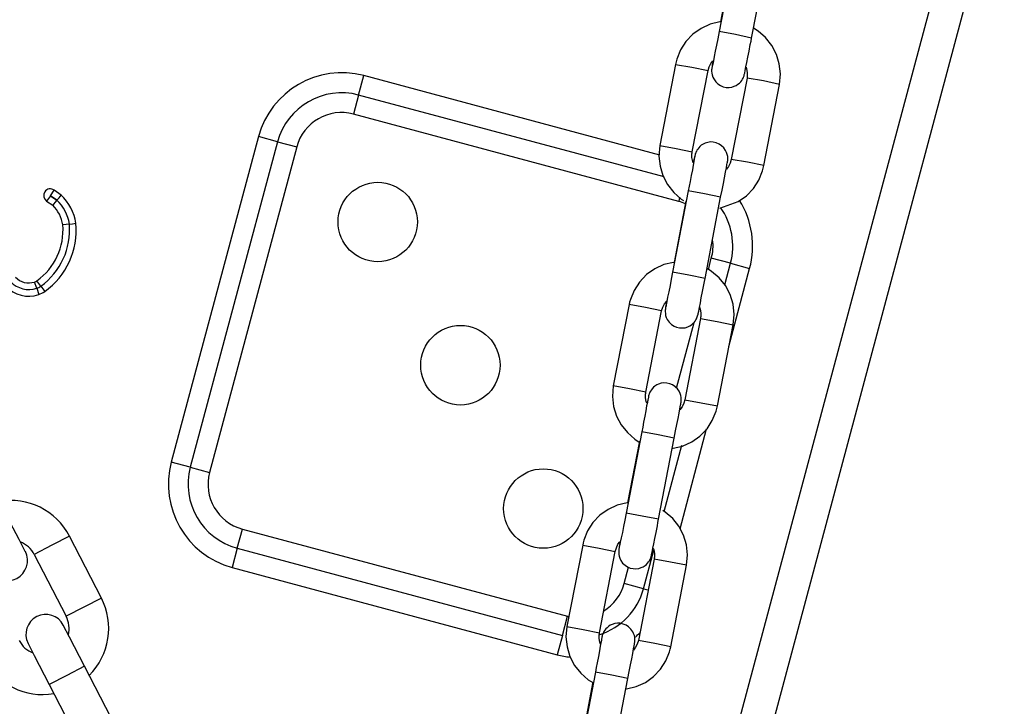
# Model space of a CAD drawing. Units: inches. Extents: x 248 to 346, y 144 to 275.
# Drawn here: x 279 to 280, y 258 to 259 of the extents above; entities that cross this region are included whole.
import ezdxf

# ---------------------------------------------------------------- set-up
doc = ezdxf.new("R2010")
doc.units = ezdxf.units.IN
doc.header["$MEASUREMENT"] = 0
doc.layers.add('Ebene 1', color=7, linetype='Continuous')

# ---------------------------------------------------------------- blocks, each defined once
blk = doc.blocks.new('block 2')
at = {"layer": 'Ebene 1', "color": 179, "lineweight": 25, "true_color": 0x1a171b}
for points in [[(279.6427, 257.6559), (280.1359, 259.4963)], [(280.1841, 259.4832), (279.6911, 257.6428)], [(279.7767, 259.3435), (279.7531, 259.2209)], [(279.8022, 259.2112), (279.8262, 259.334)], [(279.7731, 259.3284), (279.7552, 259.2357)], [(279.7552, 259.2357), (279.7545, 259.2357), (279.7397, 259.2321), (279.7259, 259.2257), (279.7135, 259.2169), (279.703, 259.2061), (279.6949, 259.1933), (279.6892, 259.1792), (279.6882, 259.1752), (279.6875, 259.1714)], [(279.7531, 259.2209), (279.7511, 259.2102), (279.7493, 259.2004), (279.7474, 259.1914), (279.7457, 259.1833), (279.7447, 259.1768), (279.7436, 259.1718), (279.7433, 259.1701), (279.7428, 259.1685), (279.7426, 259.1678)], [(279.8022, 259.2112), (279.7778, 259.2166), (279.7531, 259.2209)], [(279.8444, 259.1411), (279.8458, 259.157), (279.8441, 259.1721), (279.8399, 259.1866), (279.8329, 259.2), (279.8232, 259.2119), (279.812, 259.2219), (279.805, 259.226)], [(279.744, 259.1752), (279.7428, 259.1707), (279.7426, 259.1685), (279.7426, 259.1671), (279.7421, 259.1661), (279.7421, 259.1654), (279.7421, 259.1651), (279.7421, 259.1644), (279.7419, 259.164), (279.7419, 259.1633), (279.7419, 259.1623), (279.7419, 259.1613), (279.7421, 259.1583), (279.7426, 259.1556), (279.7436, 259.1523), (279.745, 259.1496), (279.748, 259.1453), (279.7514, 259.1421), (279.7552, 259.1397), (279.7595, 259.1378), (279.7636, 259.1368), (279.7683, 259.1368), (279.7722, 259.1372), (279.776, 259.1384), (279.779, 259.1397), (279.7817, 259.1415), (279.7838, 259.1432), (279.786, 259.1453), (279.7874, 259.1471), (279.7884, 259.1492), (279.7895, 259.1506), (279.7902, 259.152), (279.7905, 259.153), (279.7908, 259.154), (279.7908, 259.1546), (279.7908, 259.1549), (279.7912, 259.1552), (279.7912, 259.1556), (279.7912, 259.1559), (279.7912, 259.1563), (279.7915, 259.1573), (279.7919, 259.1583), (279.7927, 259.1623), (279.7936, 259.1678), (279.7952, 259.1745), (279.7965, 259.1825), (279.7986, 259.1914), (279.8003, 259.2017), (279.8015, 259.2064), (279.8022, 259.2112)], [(279.6875, 259.1714), (279.6635, 259.049)], [(279.6875, 259.1714), (279.7118, 259.1671), (279.7366, 259.1623)], [(279.7366, 259.1623), (279.7383, 259.1678), (279.7407, 259.1728), (279.7436, 259.1768)], [(279.2085, 259.1251), (279.2162, 259.1546)], [(279.6635, 259.0345), (279.2162, 259.1546)], [(279.7126, 259.0395), (279.7366, 259.1623)], [(279.7941, 259.1671), (279.7948, 259.1647), (279.7958, 259.1594), (279.7958, 259.1537), (279.7955, 259.152), (279.7955, 259.1506)], [(279.7955, 259.1506), (279.7714, 259.0279)], [(279.8444, 259.1411), (279.8201, 259.1465), (279.7955, 259.1506)], [(279.8208, 259.0186), (279.8444, 259.1411)], [(279.2085, 259.1251), (279.2007, 259.0963)], [(279.6701, 259.0018), (279.2085, 259.1251)], [(279.6921, 258.9647), (279.2007, 259.0963)], [(279.057, 259.0624), (278.9253, 258.571)], [(279.086, 259.0546), (278.954, 258.5632)], [(279.086, 259.0546), (279.057, 259.0624)], [(279.086, 259.0546), (279.1149, 259.0469)], [(279.7555, 258.9711), (279.7576, 258.9816), (279.7598, 258.9914), (279.7612, 259.0004), (279.7629, 259.0085), (279.7641, 259.0152), (279.765, 259.0204), (279.7655, 259.0223), (279.7659, 259.024), (279.7659, 259.0247), (279.7659, 259.0254), (279.7662, 259.026), (279.7662, 259.0264), (279.7662, 259.0267), (279.7662, 259.0274), (279.7662, 259.0286), (279.7662, 259.0297), (279.7662, 259.0324), (279.7655, 259.0354), (279.7643, 259.0385), (279.7629, 259.0414), (279.7602, 259.0455), (279.7567, 259.0486), (279.7531, 259.051), (279.7488, 259.0529), (279.7443, 259.054), (279.74, 259.0543), (279.7359, 259.0536), (279.7319, 259.0524), (279.7292, 259.051), (279.7263, 259.0493), (279.7242, 259.0476), (279.7225, 259.0455), (279.7209, 259.0436), (279.7195, 259.0421), (279.7188, 259.0402), (279.7182, 259.0388), (279.718, 259.0376), (279.7175, 259.0367), (279.7171, 259.0362), (279.7171, 259.036), (279.7171, 259.0355), (279.7171, 259.0354), (279.7168, 259.0348), (279.7168, 259.0345), (279.7164, 259.0335), (279.7164, 259.0328), (279.7142, 259.0233)], [(279.1149, 259.0469), (278.9833, 258.5554)], [(279.6635, 259.049), (279.6622, 259.0331), (279.6639, 259.018), (279.668, 259.0035), (279.6753, 258.99), (279.6847, 258.9782), (279.6959, 258.9682), (279.6994, 258.9661)], [(279.6635, 259.049), (279.6882, 259.0445), (279.7126, 259.0395)], [(279.714, 259.0229), (279.7133, 259.025), (279.7121, 259.0307), (279.7121, 259.0362), (279.7126, 259.0381), (279.7126, 259.0395)], [(279.7164, 259.0324), (279.7164, 259.0317), (279.7161, 259.031), (279.7157, 259.0286), (279.7149, 259.025), (279.714, 259.0193), (279.7128, 259.0123), (279.7111, 259.0038), (279.7094, 258.9947), (279.708, 258.9876), (279.7066, 258.9806)], [(279.7714, 259.0279), (279.77, 259.0223), (279.7672, 259.0173), (279.7643, 259.0135)], [(279.8208, 259.0186), (279.7962, 259.0236), (279.7714, 259.0279)], [(279.7542, 258.9546), (279.7821, 258.9644), (279.7945, 258.9732), (279.805, 258.984), (279.8131, 258.9968), (279.8188, 259.0109), (279.8198, 259.0149), (279.8208, 259.0186)], [(278.7427, 258.9732), (278.7484, 258.9816)], [(278.759, 258.9742), (278.7484, 258.9816)], [(279.7066, 258.9806), (279.6828, 258.8578)], [(279.7555, 258.9711), (279.7312, 258.9759), (279.7066, 258.9806)], [(278.7427, 258.9732), (278.7368, 258.9651)], [(278.7368, 258.9651), (278.7463, 258.9587)], [(278.7527, 258.9664), (278.7427, 258.9732)], [(278.7427, 258.9732), (278.7527, 258.9664)], [(278.7527, 258.9664), (278.7496, 258.9627), (278.7463, 258.9587)], [(278.7527, 258.9664), (278.7558, 258.9702), (278.759, 258.9742)], [(279.703, 258.9651), (279.6854, 258.8726)], [(279.6935, 258.9708), (279.6921, 258.9647)], [(279.7319, 258.8483), (279.7555, 258.9711)], [(278.7714, 258.9304), (278.7763, 258.9308), (278.7813, 258.9315)], [(278.7714, 258.9304), (278.7664, 258.9298), (278.7615, 258.9291)], [(279.6854, 258.8729), (279.6842, 258.8726), (279.6694, 258.8691), (279.6558, 258.8628), (279.6434, 258.854), (279.6327, 258.8429), (279.6246, 258.8302), (279.6191, 258.8164), (279.6179, 258.8126), (279.6172, 258.8088)], [(279.7369, 258.8612), (279.7414, 258.8789)], [(279.7703, 258.8712), (279.7414, 258.8789)], [(279.7616, 258.8385), (279.7703, 258.8712)], [(279.7703, 258.8712), (279.7993, 258.8634)], [(279.6828, 258.8578), (279.6808, 258.8472), (279.6791, 258.8374), (279.6773, 258.8281), (279.6754, 258.82), (279.6741, 258.8137), (279.6734, 258.8083), (279.673, 258.8068), (279.6727, 258.8052), (279.6723, 258.8045)], [(279.7319, 258.8483), (279.7076, 258.8533), (279.6828, 258.8578)], [(279.7743, 258.7783), (279.7757, 258.794), (279.7743, 258.8092), (279.7697, 258.8238), (279.7628, 258.8374), (279.7531, 258.849), (279.7419, 258.859), (279.7349, 258.8634)], [(279.7679, 258.7456), (279.7993, 258.8634)], [(278.722, 258.8335), (278.7187, 258.8429)], [(278.7282, 258.8366), (278.7223, 258.8448)], [(279.6737, 258.8126), (279.6727, 258.8075), (279.6723, 258.8052), (279.672, 258.8038), (279.672, 258.8032), (279.672, 258.8021), (279.672, 258.8016), (279.6716, 258.8014), (279.6716, 258.8007), (279.6716, 258.8001), (279.6716, 258.7992), (279.6716, 258.7982), (279.672, 258.7951), (279.6723, 258.7923), (279.6734, 258.7894), (279.6747, 258.7861), (279.6777, 258.7823), (279.6811, 258.7789), (279.6851, 258.7763), (279.6889, 258.7746), (279.6935, 258.7735), (279.698, 258.7735), (279.702, 258.7739), (279.7059, 258.7752), (279.7087, 258.7768), (279.7114, 258.7783), (279.7135, 258.7802), (279.7154, 258.782), (279.7168, 258.7837), (279.7182, 258.7858), (279.7188, 258.7873), (279.7195, 258.789), (279.7202, 258.7901), (279.7202, 258.7907), (279.7207, 258.7914), (279.7207, 258.7918), (279.7207, 258.7923), (279.7209, 258.7923), (279.7209, 258.7928), (279.7209, 258.7933), (279.7214, 258.794), (279.7214, 258.7951), (279.7225, 258.7988), (279.7235, 258.8045), (279.7249, 258.8112), (279.7263, 258.819), (279.7281, 258.8285), (279.7302, 258.8385), (279.7309, 258.8435), (279.7319, 258.8483)], [(278.722, 258.8335), (278.7251, 258.8238)], [(278.7282, 258.8366), (278.7341, 258.8285)], [(279.6663, 258.7992), (279.668, 258.8049), (279.6706, 258.8099), (279.6741, 258.814)], [(279.6172, 258.8088), (279.5933, 258.686)], [(279.6663, 258.7992), (279.642, 258.8042), (279.6172, 258.8088)], [(279.6424, 258.6765), (279.6663, 258.7992)], [(279.7235, 258.8049), (279.7245, 258.8021), (279.7256, 258.7964), (279.7256, 258.7907), (279.7252, 258.7894), (279.7252, 258.788)], [(279.6889, 258.6824), (279.7157, 258.782)], [(279.7252, 258.788), (279.7013, 258.6652)], [(279.7252, 258.788), (279.75, 258.7833), (279.7743, 258.7783)], [(279.7507, 258.6557), (279.7743, 258.7783)], [(279.5933, 258.686), (279.5919, 258.67), (279.5936, 258.655), (279.5979, 258.6405), (279.605, 258.6271), (279.6145, 258.6156), (279.6258, 258.6056), (279.6325, 258.6013)], [(279.6424, 258.6765), (279.6179, 258.6814), (279.5933, 258.686)], [(279.6854, 258.6073), (279.6875, 258.618), (279.6892, 258.6278), (279.6911, 258.6369), (279.6928, 258.6447), (279.6939, 258.6514), (279.6949, 258.6567), (279.6952, 258.6585), (279.6952, 258.6604), (279.6956, 258.661), (279.6956, 258.6621), (279.6956, 258.6624), (279.6959, 258.6628), (279.6959, 258.6635), (279.6959, 258.6638), (279.6959, 258.6648), (279.6959, 258.6659), (279.6956, 258.6686), (279.6952, 258.6715), (279.6942, 258.6747), (279.6928, 258.6779), (279.6901, 258.6817), (279.6865, 258.6853), (279.6825, 258.6877), (279.6787, 258.6891), (279.6741, 258.6902), (279.6694, 258.6907), (279.6656, 258.69), (279.6618, 258.6888), (279.6589, 258.6874), (279.6561, 258.6857), (279.6539, 258.684), (279.6522, 258.6817), (279.6508, 258.68), (279.6494, 258.6783), (279.6487, 258.6765), (279.648, 258.6752), (279.6474, 258.674), (279.6474, 258.6733), (279.647, 258.6726), (279.647, 258.6722), (279.647, 258.6719), (279.6467, 258.6715), (279.6467, 258.6712), (279.6467, 258.6709), (279.6463, 258.6698), (279.6463, 258.6691), (279.6444, 258.6605)], [(279.6463, 258.6686), (279.6463, 258.6679), (279.6458, 258.6672), (279.6455, 258.6648), (279.6448, 258.6612), (279.6437, 258.6557), (279.6424, 258.6486), (279.641, 258.6402), (279.6391, 258.6311), (279.6377, 258.6238), (279.6363, 258.6169)], [(279.6441, 258.6597), (279.6431, 258.6624), (279.642, 258.6679), (279.642, 258.6736), (279.6424, 258.6752), (279.6424, 258.6765)], [(279.7013, 258.6652), (279.6999, 258.6597), (279.6971, 258.6543), (279.6939, 258.65)], [(279.7013, 258.6652), (279.7259, 258.6605), (279.7507, 258.6557)], [(279.6818, 258.5915), (279.6835, 258.5918), (279.698, 258.5952), (279.7118, 258.6016), (279.7242, 258.6102), (279.7349, 258.6211), (279.7428, 258.6338), (279.7486, 258.648), (279.7495, 258.6517), (279.7507, 258.6557)], [(279.6942, 258.4702), (279.7343, 258.6211)], [(279.6363, 258.6169), (279.6127, 258.4941)], [(279.6854, 258.6073), (279.6611, 258.6123), (279.6363, 258.6169)], [(279.6618, 258.4847), (279.6854, 258.6073)], [(279.6327, 258.6025), (279.6148, 258.5093)], [(279.6701, 258.4962), (279.6966, 258.5964)], [(278.954, 258.5632), (278.9253, 258.571)], [(278.954, 258.5632), (278.9833, 258.5554)], [(279.6148, 258.5096), (279.6141, 258.5096), (279.5993, 258.5057), (279.5855, 258.4996), (279.5731, 258.4909), (279.5626, 258.48), (279.5545, 258.4673), (279.5488, 258.4533), (279.5478, 258.4493), (279.5471, 258.4454)], [(278.7048, 258.4359), (278.6955, 258.4542), (278.6726, 258.4979)], [(279.6036, 258.4493), (279.6024, 258.4437), (279.6022, 258.4419), (279.6017, 258.44), (279.6017, 258.4393), (279.6014, 258.4383), (279.6014, 258.438), (279.6014, 258.4378), (279.6014, 258.4369), (279.6014, 258.4366), (279.6014, 258.4356), (279.6014, 258.4345), (279.6014, 258.4316), (279.6022, 258.4288), (279.6033, 258.4257), (279.6046, 258.4225), (279.6074, 258.4185), (279.611, 258.4151), (279.6145, 258.4127), (279.6188, 258.4108), (279.6232, 258.4101), (279.6275, 258.4099), (279.6319, 258.4104), (279.6356, 258.4116), (279.6384, 258.413), (279.6413, 258.4147), (279.6434, 258.4164), (279.6451, 258.4185), (279.6467, 258.4204), (279.648, 258.4221), (279.6487, 258.4235), (279.6494, 258.4254), (279.6498, 258.4264), (279.6501, 258.4271), (279.6505, 258.4278), (279.6505, 258.4282), (279.6505, 258.4285), (279.6505, 258.4288), (279.6508, 258.4292), (279.6508, 258.4295), (279.6511, 258.4302), (279.6511, 258.4313), (279.6518, 258.4352), (279.6532, 258.4409), (279.6546, 258.4474), (279.6561, 258.4555), (279.6579, 258.4648), (279.6599, 258.4747), (279.6606, 258.4797), (279.6618, 258.4847)], [(279.6127, 258.4941), (279.6105, 258.4834), (279.6089, 258.4736), (279.6071, 258.4645), (279.6053, 258.4567), (279.6039, 258.45), (279.6029, 258.4447), (279.6024, 258.443), (279.6024, 258.4419), (279.6022, 258.4412)], [(279.6618, 258.4847), (279.637, 258.4895), (279.6127, 258.4941)], [(279.704, 258.4151), (279.7056, 258.4309), (279.704, 258.4461), (279.6994, 258.4605), (279.6925, 258.474), (279.6832, 258.486), (279.6716, 258.4955), (279.668, 258.4979)], [(279.025, 258.4409), (279.0328, 258.4698)], [(279.0328, 258.4698), (279.5242, 258.3382)], [(278.7716, 258.4592), (278.7449, 258.4454), (278.7184, 258.4316)], [(278.7716, 258.4592), (278.7449, 258.4454), (278.7184, 258.4316)], [(278.7716, 258.4592), (278.7449, 258.4454), (278.7184, 258.4316)], [(278.8197, 258.3656), (278.7716, 258.4592)], [(278.8197, 258.3656), (278.7716, 258.4592)], [(278.8197, 258.3656), (278.7716, 258.4592)], [(279.025, 258.4409), (279.0172, 258.412)], [(279.025, 258.4409), (279.5164, 258.3091)], [(279.5471, 258.4454), (279.523, 258.3227)], [(279.5471, 258.4454), (279.5717, 258.4409), (279.5962, 258.4359)], [(279.5962, 258.4359), (279.5979, 258.4414), (279.6003, 258.4468), (279.6033, 258.4504)], [(279.6537, 258.4412), (279.6544, 258.4387), (279.6553, 258.4331), (279.6553, 258.4275), (279.6551, 258.4259), (279.6551, 258.4245)], [(278.7184, 258.4316), (278.7664, 258.3382)], [(278.7184, 258.4316), (278.7664, 258.3382)], [(278.7184, 258.4316), (278.7664, 258.3382)], [(279.5724, 258.3131), (279.5962, 258.4359)], [(279.6387, 258.3797), (279.6544, 258.438)], [(279.0172, 258.412), (279.5087, 258.28)], [(279.6098, 258.3875), (279.6165, 258.4123)], [(279.6551, 258.4245), (279.6313, 258.3017)], [(279.704, 258.4151), (279.6797, 258.4201), (279.6551, 258.4245)], [(279.6804, 258.2922), (279.704, 258.4151)], [(279.6387, 258.3797), (279.6098, 258.3875)], [(278.8197, 258.3656), (278.7931, 258.3518), (278.7664, 258.3382)], [(278.8197, 258.3656), (278.7931, 258.3518), (278.7664, 258.3382)], [(278.8197, 258.3656), (278.7931, 258.3518), (278.7664, 258.3382)], [(279.6387, 258.3797), (279.6458, 258.378)], [(279.5164, 258.3091), (279.5242, 258.3382)], [(278.7944, 258.2626), (278.7716, 258.3067), (278.7621, 258.3248)], [(278.7944, 258.2626), (278.7716, 258.3067), (278.7621, 258.3248)], [(278.7944, 258.2626), (278.7716, 258.3067), (278.7621, 258.3248)], [(279.523, 258.3227), (279.5216, 258.3071), (279.5235, 258.2921), (279.5276, 258.2776), (279.5347, 258.2637), (279.5443, 258.2521), (279.5555, 258.2421), (279.5623, 258.238)], [(279.523, 258.3227), (279.5478, 258.3181), (279.5724, 258.3131)], [(279.6151, 258.2444), (279.6172, 258.2549), (279.6195, 258.2649), (279.6212, 258.274), (279.6226, 258.2821), (279.6236, 258.2888), (279.6246, 258.2936), (279.6251, 258.2959), (279.6253, 258.2972), (279.6253, 258.2979), (279.6258, 258.299), (279.6258, 258.2993), (279.6258, 258.3), (279.6258, 258.3003), (279.6258, 258.301), (279.6258, 258.3017), (279.6258, 258.3031), (279.6258, 258.306), (279.6251, 258.309), (279.6239, 258.3121), (279.6226, 258.3148), (279.6198, 258.3188), (279.6164, 258.3222), (279.6127, 258.3248), (279.6084, 258.3265), (279.6039, 258.3276), (279.5996, 258.3276), (279.5955, 258.3272), (279.5915, 258.3258), (279.5886, 258.3245), (279.5859, 258.3227), (279.5838, 258.3208), (279.5819, 258.3191), (279.5805, 258.3174), (279.5791, 258.3152), (279.5785, 258.3138), (279.5778, 258.3121), (279.5774, 258.311), (279.5771, 258.3103), (279.5767, 258.31), (279.5767, 258.3091), (279.5767, 258.309), (279.5767, 258.309), (279.5764, 258.3083), (279.5764, 258.3077), (279.576, 258.3071), (279.576, 258.306), (279.5743, 258.2972)], [(279.5164, 258.3091), (279.5087, 258.28)], [(279.576, 258.306), (279.576, 258.3053), (279.5757, 258.3043), (279.5754, 258.3017), (279.5747, 258.2986), (279.5736, 258.2929), (279.5724, 258.286), (279.5707, 258.2776), (279.569, 258.268), (279.5676, 258.2609), (279.5662, 258.2538)], [(279.5738, 258.2962), (279.5729, 258.299), (279.5717, 258.3046), (279.5717, 258.3103), (279.5723, 258.3117), (279.5724, 258.3131)], [(278.7089, 258.2972), (278.7184, 258.279), (278.741, 258.2352)], [(278.7089, 258.2972), (278.7184, 258.279), (278.741, 258.2352)], [(278.7089, 258.2972), (278.7184, 258.279), (278.741, 258.2352)], [(279.6117, 258.228), (279.6134, 258.2285), (279.6279, 258.232), (279.6417, 258.2383), (279.6539, 258.2471), (279.6646, 258.2581), (279.6727, 258.2707), (279.6784, 258.2845), (279.6794, 258.2885), (279.6804, 258.2922)], [(279.6313, 258.3017), (279.6296, 258.2962), (279.6267, 258.2914), (279.6236, 258.2869)], [(279.6804, 258.2922), (279.6558, 258.2972), (279.6313, 258.3017)], [(278.7944, 258.2626), (278.7678, 258.2488), (278.741, 258.2352)], [(278.7944, 258.2626), (278.7678, 258.2488), (278.741, 258.2352)], [(278.7944, 258.2626), (278.7678, 258.2488), (278.741, 258.2352)], [(278.8426, 258.1693), (278.7944, 258.2626)], [(278.8426, 258.1693), (278.7944, 258.2626)], [(278.8426, 258.1693), (278.7944, 258.2626)], [(279.5662, 258.2538), (279.5425, 258.131)], [(279.6151, 258.2444), (279.5909, 258.2494), (279.5662, 258.2538)], [(278.741, 258.2352), (278.7894, 258.1417)], [(278.741, 258.2352), (278.7894, 258.1417)], [(278.741, 258.2352), (278.7894, 258.1417)], [(279.5626, 258.239), (279.5447, 258.1458)], [(279.5915, 258.1215), (279.6151, 258.2444)]]:
    blk.add_lwpolyline(points, dxfattribs=at)
for points in [[(279.2162, 259.1546), (279.1475, 259.1728), (279.0755, 259.1313), (279.057, 259.0624)], [(279.2085, 259.1251), (279.1554, 259.1397), (279.1001, 259.1075), (279.086, 259.0546)], [(279.2007, 259.0963), (279.1637, 259.1065), (279.1247, 259.0839), (279.1149, 259.0469)], [(278.7714, 258.9304), (278.7692, 258.9442), (278.7625, 258.957), (278.7527, 258.9664)], [(278.7714, 258.9304), (278.7692, 258.9442), (278.7625, 258.957), (278.7527, 258.9664)], [(278.7813, 258.9315), (278.7788, 258.9478), (278.7709, 258.9628), (278.759, 258.9742)], [(279.7023, 258.9611), (279.6992, 258.9627), (279.6956, 258.9635), (279.6921, 258.9647)], [(279.7993, 258.8634), (279.8089, 258.8984), (279.8031, 258.9354), (279.7841, 258.9661)], [(278.7615, 258.9291), (278.7597, 258.9404), (278.7544, 258.9506), (278.7463, 258.9587)], [(279.7703, 258.8712), (279.7783, 258.9001), (279.7724, 258.9311), (279.7552, 258.9556)], [(278.7341, 258.8285), (278.7668, 258.8522), (278.7851, 258.8913), (278.7813, 258.9315)], [(278.7223, 258.8448), (278.7496, 258.8641), (278.7642, 258.8963), (278.7615, 258.9291)], [(278.7282, 258.8366), (278.7582, 258.8581), (278.7745, 258.8938), (278.7714, 258.9304)], [(278.7282, 258.8366), (278.7582, 258.8581), (278.7745, 258.8938), (278.7714, 258.9304)], [(279.7414, 258.8789), (279.744, 258.8877), (279.7447, 258.8974), (279.7433, 258.9065)], [(278.6827, 258.8435), (278.6927, 258.8328), (278.7082, 258.8288), (278.722, 258.8335)], [(278.6827, 258.8435), (278.6927, 258.8328), (278.7082, 258.8288), (278.722, 258.8335)], [(278.6901, 258.8503), (278.6972, 258.8423), (278.7086, 258.8395), (278.7187, 258.8429)], [(278.7187, 258.8429), (278.7201, 258.8435), (278.7213, 258.8441), (278.7223, 258.8448)], [(278.6753, 258.8366), (278.6881, 258.823), (278.7075, 258.818), (278.7251, 258.8238)], [(278.722, 258.8335), (278.7241, 258.8342), (278.7261, 258.8352), (278.7282, 258.8366)], [(278.722, 258.8335), (278.7241, 258.8342), (278.7261, 258.8352), (278.7282, 258.8366)], [(278.7251, 258.8238), (278.7282, 258.825), (278.7315, 258.8268), (278.7341, 258.8285)], [(278.9253, 258.571), (278.9068, 258.5022), (278.9485, 258.4302), (279.0172, 258.412)], [(278.954, 258.5632), (278.9399, 258.5103), (278.9721, 258.4549), (279.025, 258.4409)], [(278.9833, 258.5554), (278.9732, 258.5184), (278.9957, 258.4797), (279.0328, 258.4698)], [(278.7716, 258.4592), (278.7516, 258.4979), (278.7086, 258.5191), (278.6655, 258.5117)], [(278.7716, 258.4592), (278.7516, 258.4979), (278.7086, 258.5191), (278.6655, 258.5117)], [(278.7716, 258.4592), (278.7516, 258.4979), (278.7086, 258.5191), (278.6655, 258.5117)], [(278.7184, 258.4316), (278.7139, 258.44), (278.7063, 258.4468), (278.6972, 258.4504)], [(278.7184, 258.4316), (278.7139, 258.44), (278.7063, 258.4468), (278.6972, 258.4504)], [(278.7184, 258.4316), (278.7139, 258.44), (278.7063, 258.4468), (278.6972, 258.4504)], [(279.5785, 258.3458), (279.594, 258.3555), (279.6053, 258.3703), (279.6098, 258.3875)], [(278.8012, 258.2488), (278.8324, 258.2797), (278.8398, 258.3272), (278.8197, 258.3656)], [(278.8012, 258.2488), (278.8324, 258.2797), (278.8398, 258.3272), (278.8197, 258.3656)], [(278.8012, 258.2488), (278.8324, 258.2797), (278.8398, 258.3272), (278.8197, 258.3656)], [(279.5729, 258.3107), (279.6053, 258.3208), (279.63, 258.347), (279.6387, 258.3797)], [(278.7699, 258.3103), (278.7721, 258.3195), (278.7709, 258.3296), (278.7664, 258.3382)], [(278.7699, 258.3103), (278.7721, 258.3195), (278.7709, 258.3296), (278.7664, 258.3382)], [(278.7699, 258.3103), (278.7721, 258.3195), (278.7709, 258.3296), (278.7664, 258.3382)], [(279.5242, 258.3382), (279.5249, 258.3377), (279.5256, 258.3377), (279.5263, 258.3375)], [(279.6267, 258.3067), (279.6289, 258.309), (279.6313, 258.311), (279.6334, 258.3131)], [(278.6955, 258.3015), (278.7001, 258.2929), (278.7075, 258.2862), (278.7163, 258.2828)], [(278.6955, 258.3015), (278.7001, 258.2929), (278.7075, 258.2862), (278.7163, 258.2828)], [(278.6955, 258.3015), (278.7001, 258.2929), (278.7075, 258.2862), (278.7163, 258.2828)], [(279.5087, 258.28), (279.5151, 258.2786), (279.5216, 258.2771), (279.5283, 258.2764)], [(278.6421, 258.274), (278.6621, 258.2356), (278.705, 258.214), (278.748, 258.2214)], [(278.6421, 258.274), (278.6621, 258.2356), (278.705, 258.214), (278.748, 258.2214)], [(278.6421, 258.274), (278.6621, 258.2356), (278.705, 258.214), (278.748, 258.2214)]]:
    blk.add_open_spline(points, degree=3, dxfattribs=at)
for points, knots in [([(279.1774, 258.9337), (279.1774, 258.9005), (279.2041, 258.8736), (279.2374, 258.8736), (279.2705, 258.8736), (279.2973, 258.9005), (279.2973, 258.9337), (279.2973, 258.9668), (279.2705, 258.9935), (279.2374, 258.9935), (279.2047, 258.9935), (279.1774, 258.9668), (279.1774, 258.9337), (279.1774, 258.9337), (279.1774, 258.9337), (279.1774, 258.9337)], [0, 0, 0, 0, 1, 1, 1, 2, 2, 2, 3, 3, 3, 4, 4, 4, 5, 5, 5, 5]), ([(278.7484, 258.9816), (278.7437, 258.9849), (278.7375, 258.9838), (278.7342, 258.9792), (278.7315, 258.9745), (278.7325, 258.9682), (278.7368, 258.9651)], [0, 0, 0, 0, 1, 1, 1, 2, 2, 2, 2]), ([(279.3023, 258.7174), (279.3023, 258.6841), (279.3294, 258.6571), (279.3623, 258.6571), (279.3953, 258.6571), (279.4222, 258.6841), (279.4222, 258.7174), (279.4222, 258.7503), (279.3953, 258.7773), (279.3623, 258.7773), (279.3294, 258.7773), (279.3023, 258.7503), (279.3023, 258.7174), (279.3023, 258.7174), (279.3023, 258.7174), (279.3023, 258.7174)], [0, 0, 0, 0, 1, 1, 1, 2, 2, 2, 3, 3, 3, 4, 4, 4, 5, 5, 5, 5]), ([(279.4276, 258.5008), (279.4276, 258.4676), (279.4543, 258.4409), (279.4875, 258.4409), (279.5206, 258.4409), (279.5475, 258.4676), (279.5475, 258.5008), (279.5475, 258.5339), (279.5206, 258.5608), (279.4875, 258.5608), (279.4543, 258.5608), (279.4276, 258.5336), (279.4276, 258.5008), (279.4276, 258.5008), (279.4276, 258.5008), (279.4276, 258.5008)], [0, 0, 0, 0, 1, 1, 1, 2, 2, 2, 3, 3, 3, 4, 4, 4, 5, 5, 5, 5]), ([(278.6514, 258.4083), (278.6591, 258.3935), (278.6772, 258.3878), (278.692, 258.3953), (278.7063, 258.403), (278.7124, 258.4214), (278.705, 258.4359)], [0, 0, 0, 0, 1, 1, 1, 2, 2, 2, 2]), ([(278.7621, 258.3248), (278.7547, 258.3396), (278.7365, 258.3451), (278.722, 258.3377), (278.7072, 258.3301), (278.7015, 258.3121), (278.7089, 258.2972)], [0, 0, 0, 0, 1, 1, 1, 2, 2, 2, 2]), ([(278.7621, 258.3248), (278.7547, 258.3396), (278.7365, 258.3451), (278.722, 258.3377), (278.7072, 258.3301), (278.7015, 258.3121), (278.7089, 258.2972)], [0, 0, 0, 0, 1, 1, 1, 2, 2, 2, 2]), ([(278.7621, 258.3248), (278.7547, 258.3396), (278.7365, 258.3451), (278.722, 258.3377), (278.7072, 258.3301), (278.7015, 258.3121), (278.7089, 258.2972)], [0, 0, 0, 0, 1, 1, 1, 2, 2, 2, 2])]:
    blk.add_open_spline(points, degree=3, knots=knots, dxfattribs=at)

msp = doc.modelspace()

# ---------------------------------------------------------------- block references
at = {"layer": 'Ebene 1'}
msp.add_blockref('block 2', (0, 0), dxfattribs=at)

doc.saveas('drawing.dxf')
